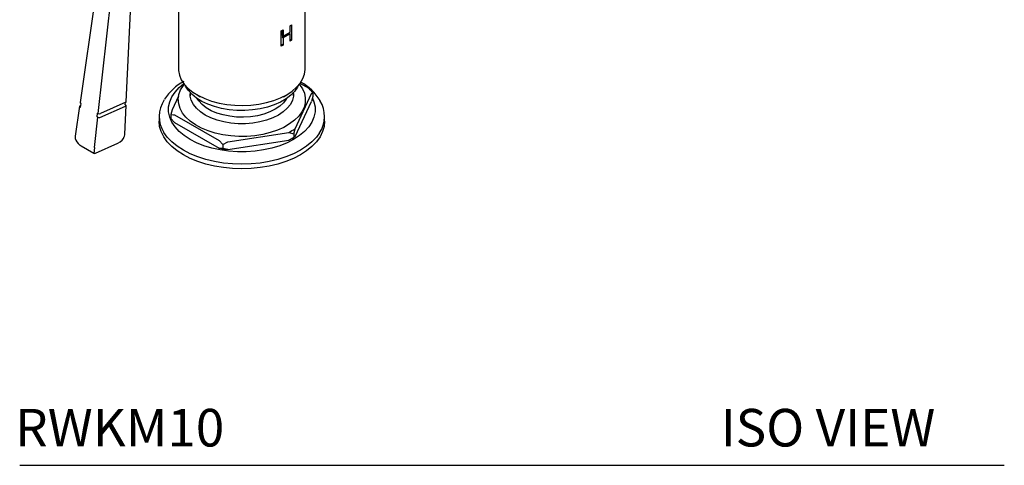
# Model space of a CAD drawing. Units: inches. Extents: x 90.9 to 134.8, y 45.4 to 80.5.
# Drawn here: x 121.2 to 134.3, y 65.4 to 71.3 of the extents above; entities that cross this region are included whole.
import ezdxf

# ---------------------------------------------------------------- set-up
doc = ezdxf.new("R2010")
doc.units = ezdxf.units.IN
doc.header["$MEASUREMENT"] = 0
doc.layers.add('Waterworks Fittings', color=7, linetype='Continuous')
doc.styles.add('GOTHAM BOOK', font='GOTHMBOK.TTF', dxfattribs={"height": 0.5})

# ---------------------------------------------------------------- blocks, each defined once
blk = doc.blocks.new('RWKM10 ISO VIEW')
at = {"layer": 'Waterworks Fittings', "linetype": 'Continuous', "ltscale": 5}
for p, q in [((0.844, 1.331), (0.844, 2.723)), ((-1.923, 2.507), (-2.155, 0.883)), ((-0.844, 2.552), (-0.844, 1.331)), ((-1.912, 0.738), (-1.727, 2.389)), ((-1.54, 0.892), (-1.471, 2.361)), ((0.525, 1.838), (0.55, 1.85)), ((0.525, 1.634), (0.525, 1.838)), ((0.538, 1.844), (0.538, 1.775)), ((0.55, 1.85), (0.55, 1.766)), ((0.642, 1.903), (0.663, 1.918)), ((0.642, 1.819), (0.642, 1.903)), ((0.663, 1.918), (0.663, 1.714)), ((0.627, 1.802), (0.538, 1.75)), ((0.538, 1.775), (0.55, 1.766)), ((0.538, 1.75), (0.55, 1.742)), ((0.55, 1.766), (0.642, 1.819)), ((0.642, 1.795), (0.55, 1.742)), ((0.55, 1.742), (0.55, 1.646)), ((0.627, 1.802), (0.642, 1.795)), ((0.642, 1.699), (0.642, 1.795)), ((0.663, 1.714), (0.642, 1.699)), ((0.648, 1.721), (0.663, 1.714)), ((0.538, 1.654), (0.525, 1.648)), ((0.55, 1.646), (0.525, 1.634)), ((0.538, 1.654), (0.55, 1.646)), ((-0.768, 1.128), (-0.77, 1.122)), ((0.895, 1.068), (0.775, 1.137)), ((-0.843, 0.966), (-0.926, 0.786)), ((-0.846, 0.919), (-0.846, 0.894)), ((-0.689, 0.996), (-0.689, 0.971)), ((-0.689, 0.988), (-0.689, 0.996)), ((-0.597, 0.986), (-0.553, 0.96)), ((0.553, 0.96), (0.597, 0.986)), ((0.687, 1.005), (0.687, 1.021)), ((0.689, 1.003), (0.689, 0.996)), ((0.689, 0.971), (0.689, 0.996)), ((0.709, 0.533), (0.926, 1.001)), ((0.846, 0.894), (0.846, 0.919)), ((0.926, 1.001), (0.944, 1.013)), ((0.944, 0.963), (0.926, 0.898)), ((0.944, 1.013), (0.944, 0.963)), ((-2.162, 0.832), (-2.218, 0.436)), ((-2.156, 0.838), (-2.144, 0.843)), ((-2.156, 0.823), (-2.148, 0.818)), ((-2.14, 0.869), (-2.149, 0.874)), ((-2.148, 0.818), (-2.14, 0.869)), ((-1.89, 0.684), (-1.548, 0.835)), ((-1.545, 0.886), (-1.884, 0.736)), ((-1.56, 0.461), (-1.542, 0.842)), ((-1.555, 0.882), (-1.556, 0.854)), ((-1.556, 0.854), (-1.548, 0.849)), ((0.709, 0.43), (0.926, 0.898)), ((-1.963, 0.284), (-1.918, 0.686)), ((-1.926, 0.69), (-1.921, 0.742)), ((-1.918, 0.686), (-1.926, 0.69)), ((-1.921, 0.742), (-1.912, 0.738)), ((-1.102, 0.697), (-1.102, 0.636)), ((-0.926, 0.786), (-0.944, 0.721)), ((-0.944, 0.721), (-0.944, 0.671)), ((-0.895, 0.617), (-0.944, 0.671)), ((-0.895, 0.719), (-0.302, 0.377)), ((1.102, 0.636), (1.102, 0.697)), ((-0.895, 0.617), (-0.302, 0.274)), ((0.691, 0.468), (0.709, 0.533)), ((-1.562, 0.437), (-1.56, 0.452)), ((-1.56, 0.452), (-1.56, 0.461)), ((-0.187, 0.359), (0.625, 0.484)), ((0.625, 0.484), (0.691, 0.468)), ((0.691, 0.418), (0.625, 0.381)), ((0.668, 0.405), (0.691, 0.418)), ((0.691, 0.468), (0.691, 0.418)), ((0.709, 0.43), (0.691, 0.418)), ((-2.141, 0.308), (-1.969, 0.209)), ((-1.951, 0.208), (-1.651, 0.34)), ((-0.302, 0.377), (-0.253, 0.322)), ((-0.253, 0.322), (-0.187, 0.359)), ((-0.253, 0.322), (-0.253, 0.272)), ((-0.187, 0.256), (-0.253, 0.272)), ((-0.187, 0.256), (0.625, 0.381))]:
    blk.add_line(p, q, dxfattribs=at)
at = {"layer": 'Waterworks Fittings', "linetype": 'Continuous', "ltscale": 5, "flags": 128}
for points in [[(-0.844, 1.331), (-0.844, 1.307), (-0.831, 1.245), (-0.806, 1.185), (-0.767, 1.126), (-0.715, 1.071), (-0.652, 1.021), (-0.578, 0.975), (-0.494, 0.935), (-0.403, 0.902), (-0.304, 0.876), (-0.201, 0.857), (-0.095, 0.846), (0.014, 0.843), (0.121, 0.848), (0.227, 0.861), (0.329, 0.882), (0.426, 0.91), (0.516, 0.945), (0.597, 0.986)], [(0.597, 0.986), (0.669, 1.033), (0.729, 1.085), (0.778, 1.141), (0.813, 1.2), (0.836, 1.261), (0.844, 1.323), (0.844, 1.331)], [(0.942, 0.939), (0.96, 0.892), (0.975, 0.825), (0.975, 0.757), (0.96, 0.689), (0.932, 0.623), (0.89, 0.559), (0.836, 0.499), (0.769, 0.443), (0.69, 0.392), (0.602, 0.347), (0.505, 0.308), (0.401, 0.277), (0.29, 0.253), (0.176, 0.236), (0.059, 0.228), (-0.059, 0.228), (-0.176, 0.236), (-0.29, 0.253), (-0.401, 0.277), (-0.505, 0.308), (-0.602, 0.347), (-0.69, 0.392), (-0.769, 0.443), (-0.836, 0.499), (-0.89, 0.559), (-0.932, 0.623), (-0.96, 0.689), (-0.975, 0.757), (-0.975, 0.825), (-0.96, 0.892), (-0.932, 0.958), (-0.89, 1.022), (-0.836, 1.082), (-0.773, 1.135)], [(0.767, 1.126), (0.768, 1.124), (0.808, 1.066), (0.833, 1.005), (0.845, 0.943), (0.844, 0.88), (0.828, 0.818), (0.799, 0.758), (0.757, 0.7), (0.702, 0.646), (0.636, 0.597), (0.559, 0.552), (0.473, 0.514), (0.379, 0.482), (0.28, 0.458), (0.175, 0.441), (0.068, 0.432), (-0.041, 0.431), (-0.148, 0.438), (-0.254, 0.453), (-0.355, 0.476), (-0.45, 0.506), (-0.538, 0.542), (-0.617, 0.585), (-0.686, 0.633), (-0.744, 0.686), (-0.79, 0.743), (-0.822, 0.803), (-0.841, 0.865), (-0.846, 0.927), (-0.838, 0.99), (-0.815, 1.051), (-0.779, 1.11), (-0.767, 1.126)], [(0.756, 1.113), (0.742, 1.087), (0.703, 1.031), (0.652, 0.979), (0.588, 0.931), (0.514, 0.888), (0.431, 0.852), (0.341, 0.822), (0.244, 0.799), (0.143, 0.784), (0.039, 0.777), (-0.065, 0.778), (-0.168, 0.787), (-0.269, 0.804), (-0.364, 0.829), (-0.453, 0.86), (-0.534, 0.898), (-0.605, 0.942), (-0.666, 0.992), (-0.714, 1.045), (-0.75, 1.101), (-0.756, 1.113)], [(0.944, 1.013), (0.91, 1.051), (0.895, 1.068)], [(0.689, 0.996), (0.687, 0.968), (0.673, 0.912), (0.646, 0.857), (0.605, 0.806), (0.552, 0.758), (0.487, 0.715), (0.413, 0.678), (0.33, 0.647), (0.241, 0.624), (0.146, 0.608), (0.049, 0.6), (-0.049, 0.6), (-0.146, 0.608), (-0.241, 0.624), (-0.33, 0.647), (-0.413, 0.678), (-0.487, 0.715), (-0.552, 0.758), (-0.605, 0.806), (-0.646, 0.857), (-0.673, 0.912), (-0.687, 0.968), (-0.689, 0.988)], [(-0.688, 1.018), (-0.688, 1.015), (-0.687, 0.987)], [(0.595, 0.935), (0.591, 0.929), (0.553, 0.879), (0.504, 0.833), (0.443, 0.792), (0.372, 0.757), (0.293, 0.728), (0.207, 0.707), (0.116, 0.693), (0.023, 0.687), (-0.07, 0.689), (-0.162, 0.699), (-0.25, 0.717), (-0.333, 0.742), (-0.408, 0.774), (-0.474, 0.812), (-0.53, 0.856), (-0.574, 0.903), (-0.595, 0.935)], [(-0.944, 0.721), (-0.91, 0.72), (-0.895, 0.719)], [(1.102, 0.636), (1.095, 0.565), (1.075, 0.495), (1.041, 0.426), (0.993, 0.36), (0.933, 0.298), (0.862, 0.24), (0.779, 0.186), (0.687, 0.139), (0.586, 0.098), (0.478, 0.063), (0.364, 0.036), (0.245, 0.016), (0.123, 0.004), (0, 0), (-0.123, 0.004), (-0.245, 0.016), (-0.364, 0.036), (-0.478, 0.063), (-0.586, 0.098), (-0.687, 0.139), (-0.779, 0.186), (-0.862, 0.24), (-0.933, 0.298), (-0.993, 0.36), (-1.041, 0.426), (-1.075, 0.495), (-1.095, 0.565), (-1.102, 0.636)], [(-2.218, 0.436), (-2.218, 0.435), (-2.218, 0.433)], [(-1.567, 0.432), (-1.563, 0.434), (-1.562, 0.437)], [(1.035, 0.479), (0.993, 0.421), (0.933, 0.359), (0.862, 0.301), (0.779, 0.247), (0.687, 0.2), (0.586, 0.159), (0.478, 0.124), (0.364, 0.097), (0.245, 0.077), (0.123, 0.065), (0, 0.061), (-0.123, 0.065), (-0.245, 0.077), (-0.364, 0.097), (-0.478, 0.124), (-0.586, 0.159), (-0.687, 0.2), (-0.779, 0.247), (-0.862, 0.301), (-0.933, 0.359), (-0.993, 0.421), (-1.038, 0.484)], [(-0.253, 0.272), (-0.287, 0.273), (-0.302, 0.274)]]:
    blk.add_lwpolyline(points, dxfattribs=at)
at = {"layer": 'Waterworks Fittings', "linetype": 'Continuous', "ltscale": 5}
for centre, radius, start, end in [((-0.452, 0.552), 0.689, 117.7394, 147.0113), ((0.444, 0.546), 0.698, 31.1565, 60.6043), ((-0.707, 0.698), 0.394, 146.216, 212.8469), ((0.705, 0.697), 0.396, 326.5265, 32.0659), ((0.222, 1.279), 0.89, 296.8652, 303.1295), ((-2.113, 0.421), 0.106, 173.7747, 231.2049), ((0.204, 1.21), 0.929, 296.9317, 299.988), ((-0.011, 1.773), 1.527, 259.0214, 263.3925), ((-1.959, 0.224), 0.0179, 235.7091, 298.0923)]:
    blk.add_arc(centre, radius, start, end, dxfattribs=at)
for centre, major_axis, ratio, start_param, end_param in [((-2.142, 0.829), (-0.0196, 0.0021), 0.517066, -0.72511, 0.842956), ((-2.135, 0.88), (-0.0196, 0.0021), 0.517066, -0.016765, 0.842956), ((-1.562, 0.843), (-0.0196, 0.0016), 0.497027, 2.397348, 3.969423), ((-1.559, 0.893), (-0.0196, 0.0016), 0.497027, 2.397348, 3.157857), ((-1.904, 0.692), (-0.0196, 0.0016), 0.497027, 0.829285, 2.397351), ((-1.898, 0.744), (-0.0196, 0.0016), 0.497027, 0.829285, 2.397351), ((-1.785, 0.462), (-0.219, 0.023), 0.646164, 2.297634, 3.092298), ((-1.994, 0.414), (0.219, 0.002), 0.647754, 3.70393, 3.976404), ((-1.95, 0.389), (0.019, 0.18), 0.012332, 2.218085, 3.136889), ((-1.847, 0.33), (0.081, 0.144), 0.586188, 2.191104, 2.215655)]:
    blk.add_ellipse(centre, major_axis=major_axis, ratio=ratio, start_param=start_param, end_param=end_param, dxfattribs=at)

msp = doc.modelspace()

# ---------------------------------------------------------------- linework, layer by layer
at = {"layer": 'Waterworks Fittings'}
msp.add_line((121.178, 65.408), (134.289, 65.408), dxfattribs=at)

# ---------------------------------------------------------------- block references
msp.add_blockref('RWKM10 ISO VIEW', (124.136, 69.351), dxfattribs=at)

# ---------------------------------------------------------------- texts
at = {"layer": 'Waterworks Fittings', "style": 'GOTHAM BOOK'}
for s, p in [('RWKM10', (121.118, 65.658)), ('ISO VIEW', (130.512, 65.658))]:
    msp.add_text(s, height=0.5, dxfattribs=at).set_placement(p)

doc.saveas('drawing.dxf')
